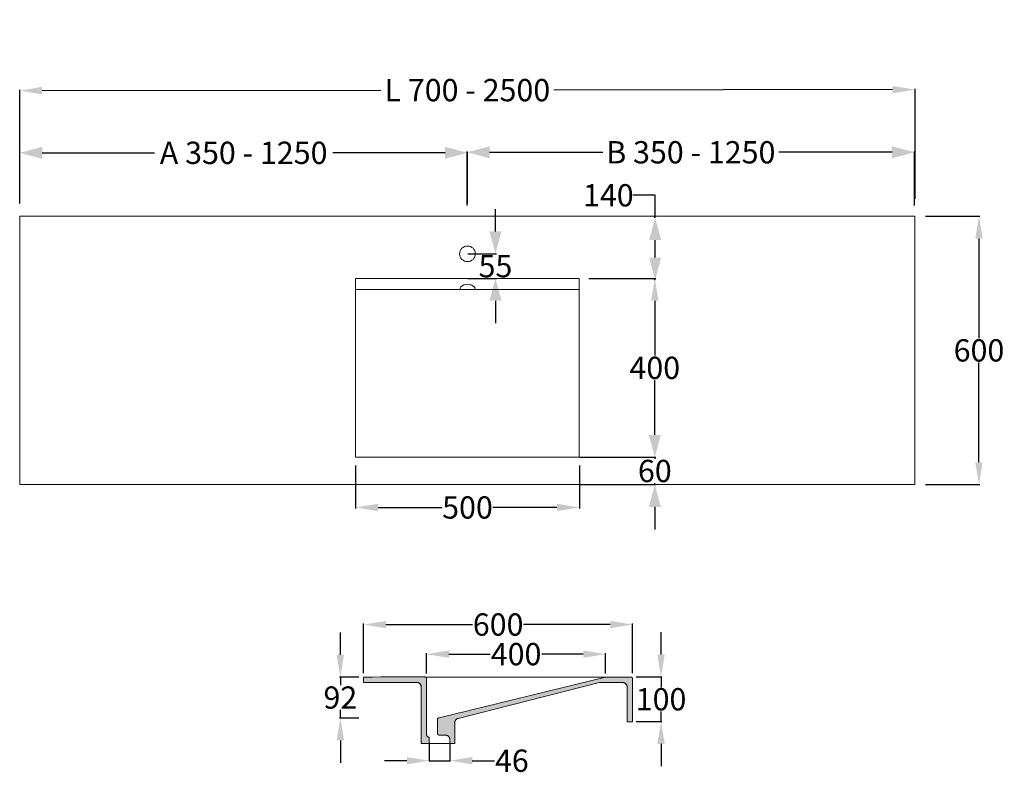
# Model space of a CAD drawing. Extents: x -18 to 2183, y -615 to 1075.
import ezdxf

# ---------------------------------------------------------------- set-up
doc = ezdxf.new("R2010")
doc.units = 0
doc.linetypes.add('Durchgehend', pattern=[0])
doc.layers.get('0').update_dxf_attribs({"linetype": 'Durchgehend', "lineweight": 0})
doc.layers.get('Defpoints').update_dxf_attribs({"lineweight": 0})
doc.styles.add('_TCW_TXTSTY_1', font='arial.ttf')
doc.styles.add('_TCW_TXTSTY_2', font='txt')
doc.dimstyles.get("Standard").update_dxf_attribs({"dimtxt": 49.833333, "dimasz": 50, "dimexe": 2, "dimexo": 1, "dimgap": 2, "dimtad": 1, "dimtih": 1, "dimtoh": 1, "dimrnd": 0.01, "dimzin": 3, "dimdsep": 46, "dimtxsty": '_TCW_TXTSTY_1', "dimblk": 'TC_DIMARROW_FILLED30', "dimcen": 0.09, "dimclrd": 7, "dimclre": 7, "dimclrt": 7, "dimazin": 0, "dimtfac": 1, "dimtmove": 0, "dimatfit": 3, "dimfxl": 1, "dimtolj": 1, "dimtzin": 0, "dimarcsym": 0})

# ---------------------------------------------------------------- blocks, each defined once
blk = doc.blocks.new('*D2')
at = {"color": 7, "linetype": 'Durchgehend', "lineweight": -2}
for p, q in [((2006.9, 635.5), (2128.5, 635.5)), ((2126.5, 585.5), (2126.5, 362.8)), ((2126.5, 85.2), (2126.5, 307.9)), ((2006.9, 35.2), (2128.5, 35.2))]:
    blk.add_line(p, q, dxfattribs=at)
at = {"color": 7}
for points in [[(2134.8, 585.5), (2118.1, 585.5), (2126.5, 635.5)], [(2118.1, 85.2), (2134.8, 85.2), (2126.5, 35.2)]]:
    blk.add_solid(points, dxfattribs=at)
at = {"layer": 'Defpoints', "color": 0}
for p in [(2005.9, 635.5), (2005.9, 35.2), (2126.5, 35.2)]:
    blk.add_point(p, dxfattribs=at)
at = {"color": 7, "insert": (2126.5, 335.3), "char_height": 49.83, "attachment_point": 5, "style": '_TCW_TXTSTY_1'}
blk.add_mtext('\\A1;600', dxfattribs=at)
blk = doc.blocks.new('*D3')
at = {"color": 7, "linetype": 'Durchgehend', "lineweight": -2}
for p, q in [((733.3, 77.9), (733.3, -18)), ((1233.3, 77.9), (1233.3, -18)), ((783.3, -16), (926.4, -16)), ((1183.3, -16), (1040.2, -16))]:
    blk.add_line(p, q, dxfattribs=at)
at = {"color": 7}
for points in [[(783.3, -7.7), (783.3, -24.3), (733.3, -16)], [(1183.3, -24.3), (1183.3, -7.7), (1233.3, -16)]]:
    blk.add_solid(points, dxfattribs=at)
at = {"layer": 'Defpoints', "color": 0}
for p in [(733.3, 78.9), (1233.3, 78.9), (1233.3, -16)]:
    blk.add_point(p, dxfattribs=at)
at = {"color": 7, "insert": (983.3, -16), "char_height": 49.83, "attachment_point": 5, "style": '_TCW_TXTSTY_2'}
blk.add_mtext('\\A1;500', dxfattribs=at)
blk = doc.blocks.new('*D4')
at = {"color": 7, "linetype": 'Durchgehend', "lineweight": -2}
for p, q in [((1254.8, 496.2), (1403.9, 496.2)), ((1401.9, 446.2), (1401.9, 323.6)), ((1401.9, 146.2), (1401.9, 268.8)), ((1254.8, 96.2), (1403.9, 96.2))]:
    blk.add_line(p, q, dxfattribs=at)
at = {"color": 7}
for points in [[(1410.2, 446.2), (1393.5, 446.2), (1401.9, 496.2)], [(1393.5, 146.2), (1410.2, 146.2), (1401.9, 96.2)]]:
    blk.add_solid(points, dxfattribs=at)
at = {"layer": 'Defpoints', "color": 0}
for p in [(1253.8, 496.2), (1253.8, 96.2), (1401.9, 96.2)]:
    blk.add_point(p, dxfattribs=at)
at = {"color": 7, "insert": (1401.9, 296.2), "char_height": 49.83, "attachment_point": 5, "style": '_TCW_TXTSTY_2'}
blk.add_mtext('\\A1;400', dxfattribs=at)
blk = doc.blocks.new('*D5')
at = {"color": 7, "linetype": 'Durchgehend', "lineweight": -2}
for p, q in [((-17.3, 671.7), (-17.5, 918.2)), ((32.5, 916.2), (789.9, 917.1)), ((1933.5, 918.4), (1176, 917.5)), ((1983.7, 674), (1983.5, 920.5))]:
    blk.add_line(p, q, dxfattribs=at)
at = {"color": 7}
for points in [[(32.5, 924.6), (32.5, 907.9), (-17.5, 916.2)], [(1933.5, 910.1), (1933.5, 926.7), (1983.5, 918.5)]]:
    blk.add_solid(points, dxfattribs=at)
at = {"layer": 'Defpoints', "color": 0}
for p in [(1983.5, 918.5), (-17.3, 670.7), (1983.7, 673)]:
    blk.add_point(p, dxfattribs=at)
at = {"color": 7, "insert": (983, 917.3), "char_height": 49.833, "attachment_point": 5, "style": '_TCW_TXTSTY_2'}
blk.add_mtext('\\A1;L 700 - 2500', dxfattribs=at)
blk = doc.blocks.new('*D6')
at = {"color": 7, "linetype": 'Durchgehend', "lineweight": -2}
for p, q in [((897.9, -545.1), (897.9, -584.3)), ((943.9, -545.1), (943.9, -584.3)), ((847.9, -582.3), (797.9, -582.3)), ((897.9, -582.3), (943.9, -582.3)), ((993.9, -582.3), (1043.9, -582.3))]:
    blk.add_line(p, q, dxfattribs=at)
at = {"color": 7}
for points in [[(847.9, -590.6), (847.9, -574), (897.9, -582.3)], [(993.9, -574), (993.9, -590.6), (943.9, -582.3)]]:
    blk.add_solid(points, dxfattribs=at)
at = {"layer": 'Defpoints', "color": 0}
for p in [(897.9, -544.1), (943.9, -544.1), (943.9, -582.3)]:
    blk.add_point(p, dxfattribs=at)
at = {"color": 7, "insert": (1082.5, -582.3), "char_height": 49.83, "attachment_point": 5, "style": '_TCW_TXTSTY_2'}
blk.add_mtext('\\A1;46', dxfattribs=at)
blk = doc.blocks.new('*D7')
at = {"color": 7, "linetype": 'Durchgehend', "lineweight": -2}
for p, q in [((1415.9, -344.9), (1415.9, -294.9)), ((1360.5, -394.9), (1417.9, -394.9)), ((1415.9, -394.9), (1415.9, -417.5)), ((1415.9, -494.9), (1415.9, -472.3)), ((1360.5, -494.9), (1417.9, -494.9)), ((1415.9, -544.9), (1415.9, -594.9))]:
    blk.add_line(p, q, dxfattribs=at)
at = {"color": 7}
for points in [[(1407.6, -344.9), (1424.2, -344.9), (1415.9, -394.9)], [(1424.2, -544.9), (1407.6, -544.9), (1415.9, -494.9)]]:
    blk.add_solid(points, dxfattribs=at)
at = {"layer": 'Defpoints', "color": 0}
for p in [(1359.5, -394.9), (1359.5, -494.9), (1415.9, -494.9)]:
    blk.add_point(p, dxfattribs=at)
at = {"color": 7, "insert": (1415.9, -444.9), "char_height": 49.83, "attachment_point": 5, "style": '_TCW_TXTSTY_2'}
blk.add_mtext('\\A1;100', dxfattribs=at)
blk = doc.blocks.new('*D8')
at = {"color": 7, "linetype": 'Durchgehend', "lineweight": -2}
for p, q in [((699.1, -345.3), (699.1, -295.3)), ((740.6, -395.3), (697.1, -395.3)), ((699.1, -395.3), (699.1, -413.7)), ((699.1, -486.9), (699.1, -468.5)), ((740.6, -486.9), (697.1, -486.9)), ((699.1, -536.9), (699.1, -586.9))]:
    blk.add_line(p, q, dxfattribs=at)
at = {"color": 7}
for points in [[(690.8, -345.3), (707.4, -345.3), (699.1, -395.3)], [(707.4, -536.9), (690.8, -536.9), (699.1, -486.9)]]:
    blk.add_solid(points, dxfattribs=at)
at = {"layer": 'Defpoints', "color": 0}
for p in [(699.1, -395.3), (741.6, -395.3), (741.6, -486.9)]:
    blk.add_point(p, dxfattribs=at)
at = {"color": 7, "insert": (699.1, -441.1), "char_height": 49.83, "attachment_point": 5, "style": '_TCW_TXTSTY_2'}
blk.add_mtext('\\A1;92\\P', dxfattribs=at)
blk = doc.blocks.new('*D9')
at = {"color": 7, "linetype": 'Durchgehend', "lineweight": -2}
for p, q in [((751.1, -386.6), (751.1, -275.8)), ((801.1, -277.8), (994.7, -277.8)), ((1302.4, -277.8), (1108.8, -277.8)), ((1352.4, -386.6), (1352.4, -275.8))]:
    blk.add_line(p, q, dxfattribs=at)
at = {"color": 7}
for points in [[(801.1, -269.5), (801.1, -286.1), (751.1, -277.8)], [(1302.4, -286.1), (1302.4, -269.5), (1352.4, -277.8)]]:
    blk.add_solid(points, dxfattribs=at)
at = {"layer": 'Defpoints', "color": 0}
for p in [(751.1, -277.8), (751.1, -387.6), (1352.4, -387.6)]:
    blk.add_point(p, dxfattribs=at)
at = {"color": 7, "insert": (1051.8, -277.8), "char_height": 49.83, "attachment_point": 5, "style": '_TCW_TXTSTY_2'}
blk.add_mtext('\\A1;600', dxfattribs=at)
blk = doc.blocks.new('*D10')
at = {"color": 7, "linetype": 'Durchgehend', "lineweight": -2}
for p, q in [((891.8, -387.5), (891.8, -342)), ((941.8, -344), (1034, -344)), ((1242, -344), (1149.8, -344)), ((1292, -387.5), (1292, -342))]:
    blk.add_line(p, q, dxfattribs=at)
at = {"color": 7}
for points in [[(941.8, -335.6), (941.8, -352.3), (891.8, -344)], [(1242, -352.3), (1242, -335.6), (1292, -344)]]:
    blk.add_solid(points, dxfattribs=at)
at = {"layer": 'Defpoints', "color": 0}
for p in [(891.8, -344), (891.8, -388.5), (1292, -388.5)]:
    blk.add_point(p, dxfattribs=at)
at = {"color": 7, "insert": (1091.9, -344), "char_height": 49.83, "attachment_point": 5, "style": '_TCW_TXTSTY_2'}
blk.add_mtext('\\A1;400', dxfattribs=at)
blk = doc.blocks.new('TC_DIMARROW_FILLED30')
at = {"color": 0, "linetype": 'ByBlock'}
blk.add_solid([(0, 0), (-1, 0.267949), (-1, -0.267949)], dxfattribs=at)
blk = doc.blocks.new('*D11')
at = {"color": 7, "linetype": 'Durchgehend', "lineweight": -2}
for p, q in [((-17.3, 663.6), (-17.3, 779.1)), ((32.7, 777.1), (283.5, 777.1)), ((933.3, 777.1), (682.5, 777.1)), ((983.3, 663.6), (983.3, 779.1))]:
    blk.add_line(p, q, dxfattribs=at)
at = {"layer": 'Defpoints', "color": 0}
for p in [(-17.3, 777.1), (-17.3, 662.6), (983.3, 662.6)]:
    blk.add_point(p, dxfattribs=at)
at = {"color": 7, "lineweight": -2, "xscale": 50, "yscale": 50, "zscale": 50, "rotation": 180}
blk.add_blockref('TC_DIMARROW_FILLED30', (-17.3, 777.1), dxfattribs=at)
at = {"color": 7, "lineweight": -2, "xscale": 50, "yscale": 50, "zscale": 50}
blk.add_blockref('TC_DIMARROW_FILLED30', (983.3, 777.1), dxfattribs=at)
at = {"color": 7, "insert": (483, 777.1), "char_height": 49.833, "attachment_point": 5, "style": '_TCW_TXTSTY_2'}
blk.add_mtext('\\A1;A 350 - 1250', dxfattribs=at)
blk = doc.blocks.new('*D12')
at = {"color": 7, "linetype": 'Durchgehend', "lineweight": -2}
for p, q in [((982.7, 659.1), (982.7, 780.3)), ((1032.7, 778.3), (1285.6, 778.3)), ((1932.4, 778.3), (1679.5, 778.3)), ((1982.4, 659.1), (1982.4, 780.3))]:
    blk.add_line(p, q, dxfattribs=at)
at = {"layer": 'Defpoints', "color": 0}
for p in [(1982.4, 778.3), (982.7, 658.1), (1982.4, 658.1)]:
    blk.add_point(p, dxfattribs=at)
at = {"color": 7, "lineweight": -2, "xscale": 50, "yscale": 50, "zscale": 50, "rotation": 180}
blk.add_blockref('TC_DIMARROW_FILLED30', (982.7, 778.3), dxfattribs=at)
at = {"color": 7, "lineweight": -2, "xscale": 50, "yscale": 50, "zscale": 50}
blk.add_blockref('TC_DIMARROW_FILLED30', (1982.4, 778.3), dxfattribs=at)
at = {"color": 7, "insert": (1482.5, 778.3), "char_height": 49.833, "attachment_point": 5, "style": '_TCW_TXTSTY_2'}
blk.add_mtext('\\A1;B 350 - 1250', dxfattribs=at)
blk = doc.blocks.new('*D13')
at = {"color": 7, "linetype": 'Durchgehend', "lineweight": -2}
for p, q in [((1045.8, 601.2), (1045.8, 651.2)), ((984.3, 551.2), (1047.8, 551.2)), ((1045.8, 551.2), (1045.8, 551)), ((984.3, 496.2), (1047.8, 496.2)), ((1045.8, 496.2), (1045.8, 496.3)), ((1045.8, 446.2), (1045.8, 396.2))]:
    blk.add_line(p, q, dxfattribs=at)
at = {"layer": 'Defpoints', "color": 0}
for p in [(983.3, 551.2), (983.3, 496.2), (1045.8, 496.2)]:
    blk.add_point(p, dxfattribs=at)
at = {"color": 7, "lineweight": -2, "xscale": 50, "yscale": 50, "zscale": 50}
for p, rotation in [((1045.8, 551.2), 270), ((1045.8, 496.2), 90)]:
    blk.add_blockref('TC_DIMARROW_FILLED30', p, dxfattribs=dict(at, rotation=rotation))
at = {"color": 7, "insert": (1045.8, 523.7), "char_height": 49.83, "attachment_point": 5, "style": '_TCW_TXTSTY_2'}
blk.add_mtext('\\A1;55', dxfattribs=at)
blk = doc.blocks.new('*D14')
at = {"color": 7, "linetype": 'Durchgehend', "lineweight": -2}
for p, q in [((1402.7, 682.1), (1352.7, 682.1)), ((1402.7, 632.1), (1402.7, 682.1)), ((1402.5, 632.1), (1400.7, 632.1)), ((1402.7, 543), (1402.7, 582.1)), ((1402.5, 493), (1400.7, 493))]:
    blk.add_line(p, q, dxfattribs=at)
at = {"layer": 'Defpoints', "color": 0}
for p in [(1402.7, 632.1), (1403.5, 632.1), (1403.5, 493)]:
    blk.add_point(p, dxfattribs=at)
at = {"color": 7, "lineweight": -2, "xscale": 50, "yscale": 50, "zscale": 50}
for p, rotation in [((1402.7, 632.1), 90), ((1402.7, 493), 270)]:
    blk.add_blockref('TC_DIMARROW_FILLED30', p, dxfattribs=dict(at, rotation=rotation))
at = {"color": 7, "insert": (1298.1, 682.1), "char_height": 49.83, "attachment_point": 5, "style": '_TCW_TXTSTY_2'}
blk.add_mtext('\\A1;140', dxfattribs=at)
blk = doc.blocks.new('*D15')
at = {"color": 7, "linetype": 'Durchgehend', "lineweight": -2}
for p, q in [((1402, 146.2), (1402, 196.2)), ((1234.3, 96.2), (1404, 96.2)), ((1402, 96.2), (1402, 93.1)), ((1234.3, 35.1), (1404, 35.1)), ((1402, 35.1), (1402, 38.2)), ((1402, -14.9), (1402, -64.9))]:
    blk.add_line(p, q, dxfattribs=at)
at = {"layer": 'Defpoints', "color": 0}
for p in [(1233.3, 96.2), (1233.3, 35.1), (1402, 35.1)]:
    blk.add_point(p, dxfattribs=at)
at = {"color": 7, "lineweight": -2, "xscale": 50, "yscale": 50, "zscale": 50}
for p, rotation in [((1402, 96.2), 270), ((1402, 35.1), 90)]:
    blk.add_blockref('TC_DIMARROW_FILLED30', p, dxfattribs=dict(at, rotation=rotation))
at = {"color": 7, "insert": (1402, 65.6), "char_height": 49.83, "attachment_point": 5, "style": '_TCW_TXTSTY_2'}
blk.add_mtext('\\A1;60\\P', dxfattribs=at)

msp = doc.modelspace()

# ---------------------------------------------------------------- hatches: boundary and pattern name
at = {"linetype": 'Durchgehend'}
for points in [[(879.894, -544.097), (879.894, -417.097), (879.863, -416.313), (879.771, -415.533), (879.618, -414.763), (879.405, -414.007), (879.133, -413.27), (878.804, -412.557), (878.421, -411.872), (877.984, -411.219), (877.498, -410.603), (876.965, -410.026), (876.389, -409.493), (875.772, -409.007), (875.119, -408.571), (874.434, -408.187), (873.721, -407.858), (872.984, -407.587), (872.229, -407.374), (871.459, -407.22), (870.679, -407.128), (869.894, -407.097), (771.894, -407.097), (751.212, -407.097), (751.212, -395.183), (771.212, -395.183), (789.894, -395.097), (887.894, -395.097), (888.208, -395.11), (888.52, -395.146), (888.828, -395.208), (889.13, -395.293), (889.425, -395.402), (889.71, -395.533), (889.984, -395.687), (890.245, -395.861), (890.492, -396.056), (890.723, -396.269), (890.936, -396.499), (891.13, -396.746), (891.305, -397.007), (891.458, -397.281), (891.59, -397.567), (891.698, -397.861), (891.784, -398.163), (891.845, -398.471), (891.882, -398.783), (891.894, -399.097), (891.894, -524.097), (891.913, -524.568), (891.968, -525.036), (892.06, -525.498), (892.188, -525.951), (892.351, -526.393), (892.548, -526.821), (892.778, -527.232), (893.04, -527.624), (893.332, -527.994), (893.652, -528.34), (893.997, -528.66), (894.367, -528.951), (894.759, -529.213), (895.17, -529.443), (895.598, -529.641), (896.04, -529.804), (896.494, -529.931), (896.956, -530.023), (897.423, -530.079), (897.894, -530.097), (897.894, -544.097)], [(915.894, -520.097), (915.894, -491.023), (915.905, -490.69), (915.938, -490.359), (915.994, -490.031), (916.07, -489.707), (916.169, -489.389), (916.288, -489.079), (916.427, -488.777), (916.586, -488.484), (916.765, -488.204), (916.961, -487.935), (917.176, -487.68), (917.406, -487.44), (917.652, -487.216), (917.912, -487.009), (918.186, -486.82), (918.471, -486.649), (918.768, -486.498), (919.073, -486.366), (919.387, -486.255), (919.708, -486.166), (1291.951, -395.228), (1348.951, -395.228), (1349.187, -395.237), (1349.421, -395.265), (1349.652, -395.31), (1349.878, -395.374), (1350.099, -395.456), (1350.313, -395.555), (1350.519, -395.67), (1350.715, -395.801), (1350.9, -395.946), (1351.073, -396.106), (1351.232, -396.279), (1351.378, -396.464), (1351.509, -396.66), (1351.624, -396.866), (1351.723, -397.08), (1351.804, -397.301), (1351.868, -397.527), (1351.914, -397.758), (1351.942, -397.992), (1351.951, -398.228), (1351.951, -495.451), (1339.951, -495.451), (1339.951, -417.451), (1339.92, -416.666), (1339.828, -415.886), (1339.675, -415.116), (1339.462, -414.361), (1339.19, -413.624), (1338.861, -412.911), (1338.478, -412.226), (1338.041, -411.573), (1337.555, -410.956), (1337.022, -410.38), (1336.446, -409.847), (1335.829, -409.361), (1335.176, -408.924), (1334.491, -408.541), (1333.778, -408.212), (1333.041, -407.94), (1332.286, -407.727), (1331.516, -407.574), (1330.736, -407.482), (1329.951, -407.451), (1278.011, -407.451), (962.481, -487.727), (961.842, -487.908), (961.216, -488.131), (960.606, -488.394), (960.016, -488.698), (959.446, -489.04), (958.901, -489.42), (958.382, -489.834), (957.892, -490.283), (957.433, -490.762), (957.006, -491.272), (956.614, -491.808), (956.259, -492.369), (955.942, -492.953), (955.664, -493.556), (955.427, -494.176), (955.232, -494.811), (955.079, -495.458), (954.969, -496.113), (954.903, -496.774), (954.881, -497.437), (954.894, -544.097), (943.894, -544.097), (943.894, -535.097), (943.863, -534.313), (943.771, -533.533), (943.618, -532.763), (943.405, -532.007), (943.133, -531.27), (942.804, -530.557), (942.421, -529.872), (941.984, -529.219), (941.498, -528.603), (940.965, -528.026), (940.389, -527.493), (939.772, -527.007), (939.119, -526.571), (938.434, -526.187), (937.721, -525.858), (936.984, -525.587), (936.229, -525.374), (935.459, -525.22), (934.679, -525.128), (933.894, -525.097), (920.894, -525.097), (920.502, -525.082), (920.112, -525.036), (919.727, -524.959), (919.349, -524.853), (918.981, -524.717), (918.624, -524.552), (918.282, -524.36), (917.955, -524.142), (917.647, -523.899), (917.359, -523.633), (917.092, -523.344), (916.849, -523.036), (916.631, -522.71), (916.439, -522.367), (916.275, -522.011), (916.139, -521.642), (916.032, -521.264), (915.956, -520.879), (915.91, -520.49)]]:
    msp.add_hatch(color=7, dxfattribs=at).paths.add_polyline_path(points)

# ---------------------------------------------------------------- linework, layer by layer
at = {"color": 7, "linetype": 'Durchgehend'}
for p, q in [((1982.744, 635.311), (-17.256, 635.311)), ((-17.256, 635.311), (-17.256, 35.311)), ((1982.744, 35.311), (1982.744, 635.311)), ((733.264, 471.165), (1233.254, 471.165)), ((-17.256, 35.311), (1982.744, 35.311)), ((887.894, -395.097), (789.894, -395.097)), ((789.894, -395.097), (887.894, -395.097)), ((887.894, -395.097), (888.208, -395.11)), ((888.208, -395.11), (888.52, -395.146)), ((888.52, -395.146), (888.828, -395.208)), ((888.52, -395.146), (1291.951, -395.228)), ((888.828, -395.208), (889.13, -395.293)), ((889.13, -395.293), (889.425, -395.402)), ((889.425, -395.402), (889.71, -395.533)), ((889.71, -395.533), (889.984, -395.687)), ((889.984, -395.687), (890.245, -395.861)), ((890.245, -395.861), (890.492, -396.056)), ((890.492, -396.056), (890.723, -396.269)), ((919.708, -486.166), (1291.951, -395.228)), ((771.894, -407.097), (869.894, -407.097)), ((869.894, -407.097), (771.894, -407.097)), ((870.679, -407.128), (869.894, -407.097)), ((871.459, -407.22), (870.679, -407.128)), ((872.229, -407.374), (871.459, -407.22)), ((872.984, -407.587), (872.229, -407.374)), ((873.721, -407.858), (872.984, -407.587)), ((874.434, -408.187), (873.721, -407.858)), ((875.119, -408.571), (874.434, -408.187)), ((875.772, -409.007), (875.119, -408.571)), ((876.389, -409.493), (875.772, -409.007)), ((876.965, -410.026), (876.389, -409.493)), ((877.498, -410.603), (876.965, -410.026)), ((877.984, -411.219), (877.498, -410.603)), ((878.421, -411.872), (877.984, -411.219)), ((878.804, -412.557), (878.421, -411.872)), ((879.133, -413.27), (878.804, -412.557)), ((879.405, -414.007), (879.133, -413.27)), ((879.618, -414.763), (879.405, -414.007)), ((879.771, -415.533), (879.618, -414.763)), ((879.863, -416.313), (879.771, -415.533)), ((879.894, -417.097), (879.863, -416.313)), ((879.894, -544.097), (879.894, -417.097)), ((890.723, -396.269), (890.936, -396.499)), ((890.936, -396.499), (891.13, -396.746)), ((891.13, -396.746), (891.305, -397.007)), ((891.305, -397.007), (891.458, -397.281)), ((891.458, -397.281), (891.59, -397.567)), ((891.59, -397.567), (891.698, -397.861)), ((891.698, -397.861), (891.784, -398.163)), ((891.784, -398.163), (891.845, -398.471)), ((891.845, -398.471), (891.882, -398.783)), ((891.882, -398.783), (891.894, -399.097)), ((891.894, -524.097), (891.894, -399.097)), ((891.894, -399.097), (891.894, -524.097)), ((1278.011, -407.451), (962.481, -487.727)), ((915.894, -491.023), (915.905, -490.69)), ((915.894, -520.097), (915.894, -491.023)), ((915.905, -490.69), (915.938, -490.359)), ((915.938, -490.359), (915.994, -490.031)), ((915.994, -490.031), (916.07, -489.707)), ((916.07, -489.707), (916.169, -489.389)), ((916.169, -489.389), (916.288, -489.079)), ((916.288, -489.079), (916.427, -488.777)), ((916.427, -488.777), (916.586, -488.484)), ((916.586, -488.484), (916.765, -488.204)), ((916.765, -488.204), (916.961, -487.935)), ((916.961, -487.935), (917.176, -487.68)), ((917.176, -487.68), (917.406, -487.44)), ((917.406, -487.44), (917.652, -487.216)), ((917.652, -487.216), (917.912, -487.009)), ((917.912, -487.009), (918.186, -486.82)), ((918.186, -486.82), (918.471, -486.649)), ((918.471, -486.649), (918.768, -486.498)), ((918.768, -486.498), (919.073, -486.366)), ((919.073, -486.366), (919.387, -486.255)), ((919.387, -486.255), (919.708, -486.166)), ((954.903, -496.774), (954.881, -497.437)), ((954.881, -497.437), (954.894, -544.097)), ((954.969, -496.113), (954.903, -496.774)), ((955.079, -495.458), (954.969, -496.113)), ((955.232, -494.811), (955.079, -495.458)), ((955.427, -494.176), (955.232, -494.811)), ((955.664, -493.556), (955.427, -494.176)), ((955.942, -492.953), (955.664, -493.556)), ((956.259, -492.369), (955.942, -492.953)), ((956.614, -491.808), (956.259, -492.369)), ((957.006, -491.272), (956.614, -491.808)), ((957.433, -490.762), (957.006, -491.272)), ((957.892, -490.283), (957.433, -490.762)), ((958.382, -489.834), (957.892, -490.283)), ((958.901, -489.42), (958.382, -489.834)), ((959.446, -489.04), (958.901, -489.42)), ((960.016, -488.698), (959.446, -489.04)), ((960.606, -488.394), (960.016, -488.698)), ((961.216, -488.131), (960.606, -488.394)), ((961.842, -487.908), (961.216, -488.131)), ((962.481, -487.727), (961.842, -487.908)), ((891.894, -524.097), (891.913, -524.568)), ((891.913, -524.568), (891.968, -525.036)), ((891.968, -525.036), (892.06, -525.498)), ((892.06, -525.498), (892.188, -525.951)), ((892.188, -525.951), (892.351, -526.393)), ((892.351, -526.393), (892.548, -526.821)), ((892.548, -526.821), (892.778, -527.232)), ((892.778, -527.232), (893.04, -527.624)), ((893.04, -527.624), (893.332, -527.994)), ((893.332, -527.994), (893.652, -528.34)), ((915.91, -520.49), (915.894, -520.097)), ((915.956, -520.879), (915.91, -520.49)), ((916.032, -521.264), (915.956, -520.879)), ((916.139, -521.642), (916.032, -521.264)), ((916.275, -522.011), (916.139, -521.642)), ((916.439, -522.367), (916.275, -522.011)), ((916.631, -522.71), (916.439, -522.367)), ((916.849, -523.036), (916.631, -522.71)), ((917.092, -523.344), (916.849, -523.036)), ((917.359, -523.633), (917.092, -523.344)), ((917.647, -523.899), (917.359, -523.633)), ((917.955, -524.142), (917.647, -523.899)), ((918.282, -524.36), (917.955, -524.142)), ((918.624, -524.552), (918.282, -524.36)), ((918.981, -524.717), (918.624, -524.552)), ((919.349, -524.853), (918.981, -524.717)), ((919.727, -524.959), (919.349, -524.853)), ((920.112, -525.036), (919.727, -524.959)), ((920.502, -525.082), (920.112, -525.036)), ((920.894, -525.097), (920.502, -525.082)), ((933.894, -525.097), (920.894, -525.097)), ((934.679, -525.128), (933.894, -525.097)), ((935.459, -525.22), (934.679, -525.128)), ((936.229, -525.374), (935.459, -525.22)), ((936.984, -525.587), (936.229, -525.374)), ((937.721, -525.858), (936.984, -525.587)), ((938.434, -526.187), (937.721, -525.858)), ((939.119, -526.571), (938.434, -526.187)), ((939.772, -527.007), (939.119, -526.571)), ((940.389, -527.493), (939.772, -527.007)), ((940.965, -528.026), (940.389, -527.493)), ((941.498, -528.603), (940.965, -528.026)), ((897.894, -544.097), (879.894, -544.097)), ((893.652, -528.34), (893.997, -528.66)), ((893.997, -528.66), (894.367, -528.951)), ((894.367, -528.951), (894.759, -529.213)), ((894.759, -529.213), (895.17, -529.443)), ((895.17, -529.443), (895.598, -529.641)), ((895.598, -529.641), (896.04, -529.804)), ((896.04, -529.804), (896.494, -529.931)), ((896.494, -529.931), (896.956, -530.023)), ((896.956, -530.023), (897.423, -530.079)), ((897.423, -530.079), (897.894, -530.097)), ((897.894, -544.097), (897.894, -530.097)), ((897.894, -530.097), (897.894, -544.097)), ((897.894, -544.097), (943.894, -544.097)), ((941.984, -529.219), (941.498, -528.603)), ((942.421, -529.872), (941.984, -529.219)), ((942.804, -530.557), (942.421, -529.872)), ((943.133, -531.27), (942.804, -530.557)), ((943.405, -532.007), (943.133, -531.27)), ((943.618, -532.763), (943.405, -532.007)), ((943.771, -533.533), (943.618, -532.763)), ((943.863, -534.313), (943.771, -533.533)), ((943.894, -535.097), (943.863, -534.313)), ((943.894, -544.097), (943.894, -535.097)), ((954.894, -544.097), (943.894, -544.097))]:
    msp.add_line(p, q, dxfattribs=at)
at = {"color": 7, "linetype": 'Durchgehend', "lineweight": 0}
for p, q in [((771.212, -395.183), (751.212, -395.183)), ((751.212, -395.183), (751.212, -407.097)), ((789.894, -395.097), (771.212, -395.183)), ((1291.951, -395.228), (1348.951, -395.228)), ((771.894, -407.097), (751.212, -407.097)), ((1329.951, -407.451), (1278.011, -407.451)), ((1339.951, -495.451), (1339.951, -417.451)), ((1351.951, -398.228), (1351.951, -495.451)), ((1351.951, -495.451), (1339.951, -495.451))]:
    msp.add_line(p, q, dxfattribs=at)
at = {"color": 7, "linetype": 'Durchgehend', "flags": 128}
msp.add_lwpolyline([(1233.259, 496.19), (733.259, 496.19), (733.259, 96.19), (1233.259, 96.19)], close=True, dxfattribs=at)
msp.add_lwpolyline([(998.353, 477.112, -0.45939271), (998.372, 471.099), (968.372, 471.099, -0.39472128), (968.353, 477.112, -0.4)], format="xyb", close=True, dxfattribs=at)
at = {"color": 7, "linetype": 'Durchgehend', "lineweight": 0, "flags": 128}
for points in [[(879.894, -544.097), (879.894, -417.097), (879.863, -416.313), (879.771, -415.533), (879.618, -414.763), (879.405, -414.007), (879.133, -413.27), (878.804, -412.557), (878.421, -411.872), (877.984, -411.219), (877.498, -410.603), (876.965, -410.026), (876.389, -409.493), (875.772, -409.007), (875.119, -408.571), (874.434, -408.187), (873.721, -407.858), (872.984, -407.587), (872.229, -407.374), (871.459, -407.22), (870.679, -407.128), (869.894, -407.097), (771.894, -407.097), (751.212, -407.097), (751.212, -395.183), (771.212, -395.183), (789.894, -395.097), (887.894, -395.097), (888.208, -395.11), (888.52, -395.146), (888.828, -395.208), (889.13, -395.293), (889.425, -395.402), (889.71, -395.533), (889.984, -395.687), (890.245, -395.861), (890.492, -396.056), (890.723, -396.269), (890.936, -396.499), (891.13, -396.746), (891.305, -397.007), (891.458, -397.281), (891.59, -397.567), (891.698, -397.861), (891.784, -398.163), (891.845, -398.471), (891.882, -398.783), (891.894, -399.097), (891.894, -524.097), (891.913, -524.568), (891.968, -525.036), (892.06, -525.498), (892.188, -525.951), (892.351, -526.393), (892.548, -526.821), (892.778, -527.232), (893.04, -527.624), (893.332, -527.994), (893.652, -528.34), (893.997, -528.66), (894.367, -528.951), (894.759, -529.213), (895.17, -529.443), (895.598, -529.641), (896.04, -529.804), (896.494, -529.931), (896.956, -530.023), (897.423, -530.079), (897.894, -530.097), (897.894, -544.097)], [(915.894, -520.097), (915.894, -491.023), (915.905, -490.69), (915.938, -490.359), (915.994, -490.031), (916.07, -489.707), (916.169, -489.389), (916.288, -489.079), (916.427, -488.777), (916.586, -488.484), (916.765, -488.204), (916.961, -487.935), (917.176, -487.68), (917.406, -487.44), (917.652, -487.216), (917.912, -487.009), (918.186, -486.82), (918.471, -486.649), (918.768, -486.498), (919.073, -486.366), (919.387, -486.255), (919.708, -486.166), (1291.951, -395.228), (1348.951, -395.228), (1349.187, -395.237), (1349.421, -395.265), (1349.652, -395.31), (1349.878, -395.374), (1350.099, -395.456), (1350.313, -395.555), (1350.519, -395.67), (1350.715, -395.801), (1350.9, -395.946), (1351.073, -396.106), (1351.232, -396.279), (1351.378, -396.464), (1351.509, -396.66), (1351.624, -396.866), (1351.723, -397.08), (1351.804, -397.301), (1351.868, -397.527), (1351.914, -397.758), (1351.942, -397.992), (1351.951, -398.228), (1351.951, -495.451), (1339.951, -495.451), (1339.951, -417.451), (1339.92, -416.666), (1339.828, -415.886), (1339.675, -415.116), (1339.462, -414.361), (1339.19, -413.624), (1338.861, -412.911), (1338.478, -412.226), (1338.041, -411.573), (1337.555, -410.956), (1337.022, -410.38), (1336.446, -409.847), (1335.829, -409.361), (1335.176, -408.924), (1334.491, -408.541), (1333.778, -408.212), (1333.041, -407.94), (1332.286, -407.727), (1331.516, -407.574), (1330.736, -407.482), (1329.951, -407.451), (1278.011, -407.451), (962.481, -487.727), (961.842, -487.908), (961.216, -488.131), (960.606, -488.394), (960.016, -488.698), (959.446, -489.04), (958.901, -489.42), (958.382, -489.834), (957.892, -490.283), (957.433, -490.762), (957.006, -491.272), (956.614, -491.808), (956.259, -492.369), (955.942, -492.953), (955.664, -493.556), (955.427, -494.176), (955.232, -494.811), (955.079, -495.458), (954.969, -496.113), (954.903, -496.774), (954.881, -497.437), (954.894, -544.097), (943.894, -544.097), (943.894, -535.097), (943.863, -534.313), (943.771, -533.533), (943.618, -532.763), (943.405, -532.007), (943.133, -531.27), (942.804, -530.557), (942.421, -529.872), (941.984, -529.219), (941.498, -528.603), (940.965, -528.026), (940.389, -527.493), (939.772, -527.007), (939.119, -526.571), (938.434, -526.187), (937.721, -525.858), (936.984, -525.587), (936.229, -525.374), (935.459, -525.22), (934.679, -525.128), (933.894, -525.097), (920.894, -525.097), (920.502, -525.082), (920.112, -525.036), (919.727, -524.959), (919.349, -524.853), (918.981, -524.717), (918.624, -524.552), (918.282, -524.36), (917.955, -524.142), (917.647, -523.899), (917.359, -523.633), (917.092, -523.344), (916.849, -523.036), (916.631, -522.71), (916.439, -522.367), (916.275, -522.011), (916.139, -521.642), (916.032, -521.264), (915.956, -520.879), (915.91, -520.49)]]:
    msp.add_lwpolyline(points, close=True, dxfattribs=at)
at = {"color": 7, "linetype": 'Durchgehend'}
for points in [[(891.894, -399.097, 0.41421356), (887.894, -395.097)], [(879.894, -417.097, 0.41421356), (869.894, -407.097)], [(891.894, -524.097, 0.41421356), (897.894, -530.097)]]:
    msp.add_lwpolyline(points, format="xyb", dxfattribs=at)
at = {"color": 7, "linetype": 'Durchgehend', "flags": 128}
msp.add_lwpolyline([(879.894, -417.097), (879.894, -544.097), (897.894, -544.097)], dxfattribs=at)
at = {"color": 7, "linetype": 'Durchgehend', "lineweight": 0}
msp.add_circle((983.288, 551.22), 17.5, dxfattribs=at)
for centre, radius in [((1348.951, -398.228), 3), ((1329.951, -417.451), 10)]:
    msp.add_arc(centre, radius, 0, 90, dxfattribs=at)

# ---------------------------------------------------------------- dimensions: what is measured, and where the dimension line sits
at = {"color": 7, "linetype": 'Durchgehend'}
for p1, p2, distance, text, override, picture, middle in [((-17.256, 670.739), (1983.744, 673.033), 245.423, 'L 700 - 2500', {"dimtad": 0, "dimtxsty": '_TCW_TXTSTY_2'}, '*D5', (982.963, 917.31)), ((983.305, 662.583), (-17.287, 662.583), -114.484, 'A 350 - 1250', {"dimtad": 0, "dimtxsty": '_TCW_TXTSTY_2'}, '*D11', (483.009, 777.067)), ((982.689, 658.051), (1982.366, 658.051), 120.206, 'B 350 - 1250', {"dimtad": 0, "dimtxsty": '_TCW_TXTSTY_2'}, '*D12', (1482.528, 778.257)), ((1403.513, 492.999), (1403.513, 632.122), 0.86, '140', {"dimtad": 0, "dimtxsty": '_TCW_TXTSTY_2'}, '*D14', (1298.103, 682.122)), ((983.288, 551.22), (983.288, 496.152), 62.532, '55', {"dimtxsty": '_TCW_TXTSTY_2', "dimtix": 1}, '*D13', (1045.821, 523.686)), ((2005.854, 635.48), (2005.854, 35.181), 120.626, '600', {"dimtad": 0, "dimpost": 'mm'}, '*D2', (2126.48, 335.33)), ((1253.809, 496.19), (1253.809, 96.19), 148.068, '400', {"dimtad": 0, "dimpost": 'mm', "dimtxsty": '_TCW_TXTSTY_2'}, '*D4', (1401.877, 296.19)), ((1233.259, 96.19), (1233.259, 35.102), 168.714, '60\\P', {"dimtxsty": '_TCW_TXTSTY_2'}, '*D15', (1401.973, 65.646)), ((733.259, 78.857), (1233.259, 78.857), -94.843, '500', {"dimtad": 0, "dimpost": 'mm', "dimtxsty": '_TCW_TXTSTY_2'}, '*D3', (983.259, -15.986)), ((1352.355, -387.551), (751.15, -387.551), -109.747, '600', {"dimtad": 0, "dimtxsty": '_TCW_TXTSTY_2'}, '*D9', (1051.752, -277.803)), ((741.616, -486.894), (741.616, -395.323), 42.504, '92\\P', {"dimtad": 0, "dimjust": 1, "dimtxsty": '_TCW_TXTSTY_2'}, '*D8', (699.111, -441.108)), ((1359.487, -394.9), (1359.487, -494.9), 56.42, '100', {"dimtad": 0, "dimtxsty": '_TCW_TXTSTY_2', "dimtmove": 2}, '*D7', (1415.907, -444.9)), ((1291.951, -388.528), (891.838, -388.528), -44.57, '400', {"dimtad": 0, "dimtxsty": '_TCW_TXTSTY_2'}, '*D10', (1091.895, -343.958)), ((897.894, -544.097), (943.894, -544.097), -38.2, '46', {"dimtad": 0, "dimtxsty": '_TCW_TXTSTY_2'}, '*D6', (1082.547, -582.297))]:
    dim = msp.add_aligned_dim(p1=p1, p2=p2, distance=distance, text=text, dimstyle='Standard', override=override, dxfattribs=at)
    dim.commit()
    dim.dimension.update_dxf_attribs({"geometry": picture, "text_midpoint": middle})

doc.saveas('drawing.dxf')
